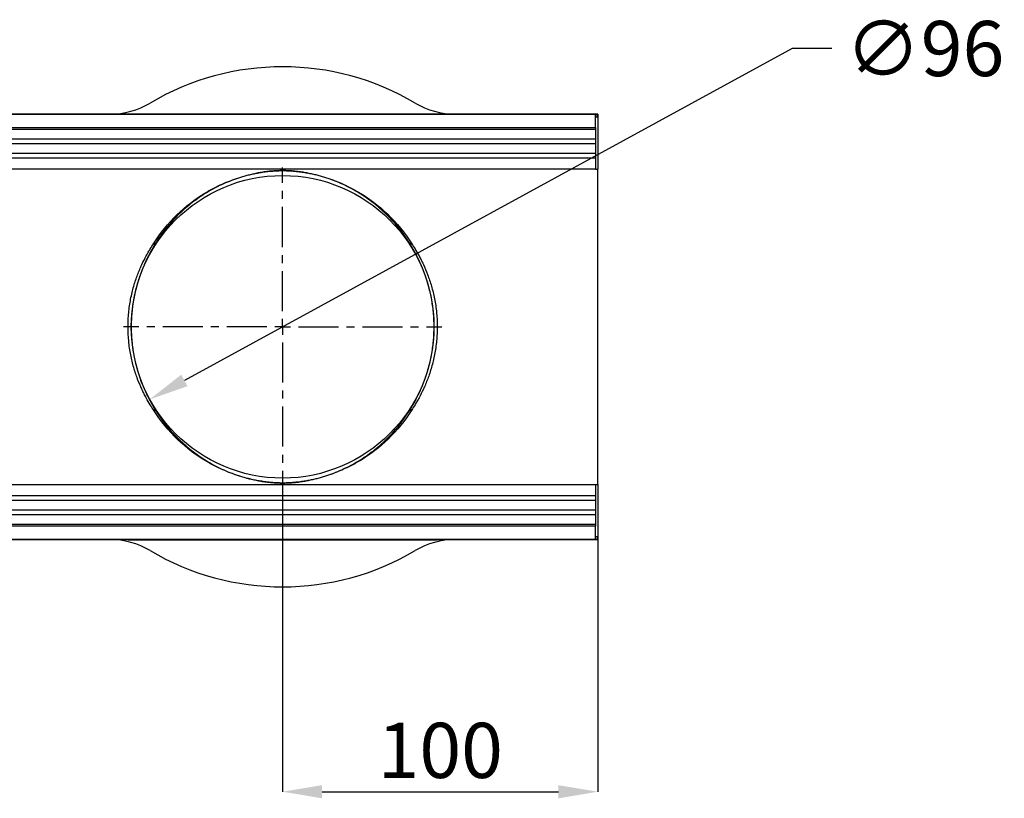
# Model space of a CAD drawing. Units: millimetres. Extents: x -560 to 924, y -377 to 742.
# Drawn here: x 612 to 924, y -41 to 206 of the extents above; entities that cross this region are included whole.
import ezdxf

# ---------------------------------------------------------------- set-up
doc = ezdxf.new("R2010")
doc.units = ezdxf.units.MM
doc.linetypes.add('CENTERX2', pattern=[20.32, 12.7, -2.54, 2.54, -2.54])
doc.layers.add('132373', color=7, linetype='Continuous')
doc.layers.add('CENTERLINES', color=1, linetype='CENTERX2')
doc.layers.add('DIMENSION', color=3, linetype='Continuous', lineweight=25)
doc.styles.add('SLDTEXTSTYLE0', font='TXT', dxfattribs={"width": 0.605})
doc.dimstyles.new('SLDDIMSTYLE0', dxfattribs={"dimtxt": 17.5, "dimasz": 12.5, "dimexe": 0, "dimexo": 0.0625, "dimgap": 4.375, "dimtad": 1, "dimrnd": 1e-09, "dimzin": 12, "dimdsep": 46, "dimtxsty": 'SLDTEXTSTYLE0', "dimsah": 1, "dimcen": 0.09, "dimadec": 0, "dimazin": 3, "dimtfac": 1, "dimtofl": 0, "dimtmove": 0, "dimatfit": 3, "dimfxl": 0, "dimfrac": 2, "dimtolj": 1, "dimtzin": 12, "dimarcsym": 0})
doc.dimstyles.new('SLDDIMSTYLE1', dxfattribs={"dimtxt": 17.5, "dimasz": 12.5, "dimexe": 0, "dimexo": 0.0625, "dimgap": 4.375, "dimtad": 0, "dimtih": 1, "dimtoh": 1, "dimrnd": 1e-09, "dimzin": 12, "dimdsep": 46, "dimtxsty": 'SLDTEXTSTYLE0', "dimsah": 1, "dimcen": 0, "dimadec": 0, "dimazin": 3, "dimtfac": 1, "dimtmove": 0, "dimatfit": 3, "dimfxl": 0, "dimfrac": 2, "dimtolj": 1, "dimtzin": 12, "dimarcsym": 0})

# ---------------------------------------------------------------- blocks, each defined once
blk = doc.blocks.new('*D40')
at = {"layer": 'Defpoints', "color": 0}
for p in [(695.45, 57.87), (795.45, 58.37), (795.45, -39.13)]:
    blk.add_point(p, dxfattribs=at)
at = {"layer": 'DIMENSION', "color": 0, "lineweight": -2}
for p, q in [((695.45, 57.8), (695.45, -39.13)), ((795.45, 58.3), (795.45, -39.13)), ((707.95, -39.13), (782.95, -39.13))]:
    blk.add_line(p, q, dxfattribs=at)
at = {"layer": 'DIMENSION', "color": 0}
for points in [[(707.95, -37.05), (707.95, -41.22), (695.45, -39.13)], [(782.95, -37.05), (782.95, -41.22), (795.45, -39.13)]]:
    blk.add_solid(points, dxfattribs=at)
at = {"layer": 'DIMENSION', "color": 0, "insert": (745.45, -17.26), "char_height": 17.5, "attachment_point": 2, "style": 'SLDTEXTSTYLE0'}
blk.add_mtext('\\A1;100', dxfattribs=at)
blk = doc.blocks.new('*D41')
at = {"layer": 'Defpoints', "color": 0}
for p in [(737.57, 131.37), (653.32, 85.36)]:
    blk.add_point(p, dxfattribs=at)
at = {"layer": 'DIMENSION', "color": 0, "lineweight": -2}
for p, q in [((857.11, 196.65), (664.29, 91.35)), ((869.61, 196.65), (857.11, 196.65))]:
    blk.add_line(p, q, dxfattribs=at)
at = {"layer": 'DIMENSION', "color": 0}
blk.add_solid([(663.29, 93.18), (665.29, 89.52), (653.32, 85.36)], dxfattribs=at)
at = {"layer": 'DIMENSION', "color": 0, "insert": (873.99, 205.4), "char_height": 17.5, "attachment_point": 1, "style": 'SLDTEXTSTYLE0'}
blk.add_mtext('\\A1;∅96', dxfattribs=at)
blk = doc.blocks.new('1037966-M_004_SW_CENTERMARKSYMBOL_0')
for p, q in [((0, 5), (0, 50.5)), ((-5, 0), (-50.5, 0)), ((0, 0), (-2.5, 0)), ((0, 0), (0, 2.5)), ((0, 0), (0, -2.5)), ((0, 0), (2.5, 0)), ((5, 0), (50.5, 0)), ((0, -5), (0, -50.5))]:
    blk.add_line(p, q)
blk = doc.blocks.new('1037966-M_004_Top_view')
for p, q in [((-219.2, 127.07), (280.3, 127.07)), ((279.8, 127.07), (-218.7, 127.07)), ((279.8, 122.82), (279.8, 127.07)), ((280.3, 127.07), (279.8, 127.07)), ((280.3, 126.07), (279.8, 126.07)), ((280.55, 127.07), (280.3, 127.07)), ((280.3, 126.07), (280.3, 127.07)), ((280.55, 127.07), (280.55, 109.57)), ((-218.7, 122.82), (279.8, 122.82)), ((279.8, 122.21), (-218.7, 122.21)), ((279.8, 122.82), (279.8, 109.57)), ((279.8, 119.14), (74.8, 119.14)), ((279.8, 117.64), (74.8, 117.64)), ((279.8, 114.57), (74.8, 114.57)), ((279.8, 113.06), (74.8, 113.06)), ((279.8, 109.57), (74.8, 109.57)), ((279.8, 109.57), (280.55, 109.57)), ((280.55, 85.89), (280.55, 109.57)), ((280.55, 33.25), (280.55, 85.89)), ((280.55, 9.57), (280.55, 33.25)), ((0, 9.57), (279.8, 9.57)), ((279.8, 9.57), (279.8, -3.68)), ((279.8, 9.57), (280.55, 9.57)), ((280.55, 9.57), (280.55, -7.93)), ((0, 6.07), (279.8, 6.07)), ((0, 4.57), (279.8, 4.57)), ((0, 1.5), (279.8, 1.5)), ((0, 0), (279.8, 0)), ((-218.7, -3.07), (279.8, -3.07)), ((279.8, -3.68), (-218.7, -3.68)), ((279.8, -7.93), (279.8, -3.68)), ((280.3, -7.93), (-219.2, -7.93)), ((-218.7, -7.93), (279.8, -7.93)), ((131.55, -8.13), (131.55, -7.93)), ((134.55, -8.13), (131.55, -8.13)), ((134.55, -7.93), (134.55, -8.13)), ((226.55, -8.13), (134.55, -8.13)), ((226.55, -8.13), (226.55, -7.93)), ((229.55, -8.13), (226.55, -8.13)), ((229.55, -7.93), (229.55, -8.13)), ((279.8, -6.93), (280.3, -6.93)), ((279.8, -7.93), (280.3, -7.93)), ((280.3, -6.93), (280.3, -7.93)), ((280.55, -7.93), (280.3, -7.93))]:
    blk.add_line(p, q)
blk.add_circle((180.55, 59.57), 48)
for centre, radius, start, end in [((180.55, 59.57), 82.5, 59.3688, 120.6312), ((125.78, 152.07), 25, 270, 300.6312), ((235.32, 152.07), 25, 239.3688, 270), ((139.63, 86.82), 0.935, 266.2033, 325.471), ((221.47, 86.82), 0.935, 214.529, 273.7967), ((139.63, 32.32), 0.934, 34.4895, 93.8361), ((221.47, 32.32), 0.934, 86.1639, 145.5105), ((125.78, -32.93), 25, 59.3688, 90), ((235.32, -32.93), 25, 90, 120.6312), ((180.55, 59.57), 82.5, 239.3688, 300.6312)]:
    blk.add_arc(centre, radius, start, end)
for points, knots in [([(139.56, 85.89), (141.73, 89.34), (144.24, 92.39), (149.73, 97.73), (152.72, 100.03), (157.47, 102.92), (159.1, 103.79), (162.46, 105.35), (164.18, 106.04), (166.84, 106.93), (167.74, 107.2), (169.58, 107.71), (170.52, 107.93), (171.98, 108.24), (172.47, 108.34), (173.49, 108.52), (174.02, 108.61), (174.85, 108.73), (175.13, 108.76), (175.72, 108.84), (176.03, 108.87), (176.68, 108.94), (177.02, 108.97), (177.59, 109.02), (177.79, 109.03), (178.23, 109.06), (178.46, 109.07), (178.86, 109.09), (179, 109.1), (179.29, 109.11), (179.45, 109.11), (179.79, 109.12), (179.97, 109.13), (180.26, 109.13), (180.36, 109.13), (180.55, 109.13), (180.65, 109.13), (180.85, 109.13), (180.94, 109.13), (181.13, 109.13), (181.22, 109.12), (181.49, 109.12), (181.65, 109.11), (181.96, 109.1), (182.11, 109.1), (182.38, 109.09), (182.51, 109.08), (182.87, 109.06), (183.09, 109.05), (183.51, 109.02), (183.71, 109), (184.27, 108.96), (184.61, 108.92), (185.59, 108.82), (186.17, 108.74), (187.3, 108.57), (187.83, 108.48), (189.4, 108.2), (190.39, 107.98), (192.32, 107.5), (193.26, 107.23), (196.03, 106.37), (197.81, 105.69), (201.29, 104.14), (202.98, 103.27), (207.93, 100.36), (211.03, 98.03), (216.71, 92.57), (219.3, 89.44), (221.54, 85.89)], [0, 0, 0, 0, 0.125, 0.125, 0.25, 0.25, 0.3125, 0.3125, 0.375, 0.375, 0.40625, 0.40625, 0.4375, 0.4375, 0.453125, 0.453125, 0.46875, 0.46875, 0.476563, 0.476563, 0.484375, 0.484375, 0.492188, 0.492188, 0.496094, 0.496094, 0.5, 0.5, 0.501953, 0.501953, 0.503906, 0.503906, 0.505859, 0.505859, 0.506836, 0.506836, 0.507813, 0.507813, 0.508789, 0.508789, 0.509766, 0.509766, 0.511719, 0.511719, 0.513672, 0.513672, 0.515625, 0.515625, 0.519531, 0.519531, 0.523438, 0.523438, 0.53125, 0.53125, 0.546875, 0.546875, 0.5625, 0.5625, 0.59375, 0.59375, 0.625, 0.625, 0.6875, 0.6875, 0.75, 0.75, 0.875, 0.875, 1, 1, 1, 1]), ([(220.7, 86.29), (218.52, 89.78), (215.98, 92.85), (210.41, 98.21), (207.38, 100.5), (202.54, 103.36), (200.88, 104.22), (197.48, 105.74), (195.73, 106.4), (193.02, 107.26), (192.1, 107.52), (190.21, 107.99), (189.24, 108.21), (187.7, 108.49), (187.18, 108.58), (186.08, 108.74), (185.5, 108.82), (184.55, 108.92), (184.21, 108.96), (183.66, 109), (183.47, 109.02), (183.06, 109.05), (182.84, 109.06), (182.48, 109.08), (182.36, 109.09), (182.09, 109.1), (181.95, 109.1), (181.64, 109.11), (181.48, 109.12), (181.22, 109.12), (181.12, 109.12), (180.94, 109.13), (180.84, 109.13), (180.64, 109.13), (180.55, 109.13), (180.35, 109.13), (180.25, 109.13), (179.96, 109.12), (179.78, 109.12), (179.45, 109.11), (179.3, 109.11), (179.01, 109.1), (178.87, 109.09), (178.48, 109.07), (178.25, 109.06), (177.83, 109.03), (177.63, 109.02), (177.07, 108.97), (176.74, 108.94), (176.1, 108.87), (175.8, 108.84), (175.23, 108.77), (174.95, 108.73), (174.14, 108.61), (173.62, 108.53), (172.62, 108.35), (172.14, 108.25), (170.71, 107.95), (169.79, 107.73), (167.99, 107.23), (167.11, 106.96), (164.51, 106.08), (162.83, 105.41), (159.55, 103.88), (157.95, 103.02), (154.84, 101.13), (153.33, 100.1), (150.42, 97.84), (149.01, 96.61), (144.97, 92.67), (142.52, 89.67), (140.4, 86.29)], [0, 0, 0, 0, 0.125, 0.125, 0.25, 0.25, 0.3125, 0.3125, 0.375, 0.375, 0.40625, 0.40625, 0.4375, 0.4375, 0.453125, 0.453125, 0.46875, 0.46875, 0.476563, 0.476563, 0.480469, 0.480469, 0.484375, 0.484375, 0.486328, 0.486328, 0.488281, 0.488281, 0.490234, 0.490234, 0.491211, 0.491211, 0.492188, 0.492188, 0.493164, 0.493164, 0.494141, 0.494141, 0.496094, 0.496094, 0.498047, 0.498047, 0.5, 0.5, 0.503906, 0.503906, 0.507813, 0.507813, 0.515625, 0.515625, 0.523438, 0.523438, 0.53125, 0.53125, 0.546875, 0.546875, 0.5625, 0.5625, 0.59375, 0.59375, 0.625, 0.625, 0.6875, 0.6875, 0.75, 0.75, 0.8125, 0.8125, 0.875, 0.875, 1, 1, 1, 1]), ([(139.56, 33.25), (139.28, 33.68), (138.94, 34.22), (138.17, 35.49), (137.74, 36.22), (137.06, 37.46), (136.83, 37.9), (136.37, 38.82), (136.14, 39.29), (135.45, 40.78), (134.99, 41.85), (134.34, 43.58), (134.12, 44.19), (133.71, 45.41), (133.52, 46.04), (132.96, 47.96), (132.64, 49.3), (132.23, 51.39), (132.11, 52.11), (131.89, 53.57), (131.81, 54.3), (131.59, 56.52), (131.51, 58.01), (131.51, 60.26), (131.53, 61.01), (131.6, 62.53), (131.65, 63.28), (131.87, 65.5), (132.08, 66.94), (132.48, 69.05), (132.64, 69.75), (132.96, 71.11), (133.14, 71.77), (133.69, 73.71), (134.1, 74.93), (134.76, 76.67), (134.98, 77.23), (135.44, 78.31), (135.67, 78.83), (136.36, 80.32), (136.83, 81.24), (137.5, 82.48), (137.72, 82.88), (138.15, 83.62), (138.35, 83.96), (138.94, 84.92), (139.28, 85.46), (139.56, 85.89)], [0, 0, 0, 0, 0.0625, 0.0625, 0.125, 0.125, 0.15625, 0.15625, 0.1875, 0.1875, 0.25, 0.25, 0.28125, 0.28125, 0.3125, 0.3125, 0.375, 0.375, 0.40625, 0.40625, 0.4375, 0.4375, 0.5, 0.5, 0.53125, 0.53125, 0.5625, 0.5625, 0.625, 0.625, 0.65625, 0.65625, 0.6875, 0.6875, 0.75, 0.75, 0.78125, 0.78125, 0.8125, 0.8125, 0.875, 0.875, 0.90625, 0.90625, 0.9375, 0.9375, 1, 1, 1, 1]), ([(140.4, 86.29), (140.12, 85.86), (139.79, 85.32), (139.23, 84.35), (139.03, 84.01), (138.61, 83.27), (138.4, 82.87), (137.74, 81.61), (137.28, 80.69), (136.61, 79.18), (136.38, 78.66), (135.94, 77.56), (135.71, 76.99), (135.07, 75.23), (134.66, 73.98), (134.12, 72.02), (133.94, 71.34), (133.62, 69.96), (133.47, 69.25), (133.07, 67.09), (132.86, 65.62), (132.65, 63.36), (132.6, 62.59), (132.53, 61.04), (132.51, 60.27), (132.51, 57.97), (132.59, 56.45), (132.8, 54.19), (132.89, 53.44), (133.1, 51.95), (133.22, 51.23), (133.63, 49.09), (133.95, 47.73), (134.49, 45.77), (134.69, 45.13), (135.09, 43.89), (135.3, 43.28), (135.94, 41.52), (136.39, 40.44), (137.07, 38.93), (137.29, 38.45), (137.74, 37.53), (137.97, 37.09), (138.63, 35.83), (139.04, 35.1), (139.79, 33.82), (140.12, 33.28), (140.4, 32.85)], [0, 0, 0, 0, 0.0625, 0.0625, 0.09375, 0.09375, 0.125, 0.125, 0.1875, 0.1875, 0.21875, 0.21875, 0.25, 0.25, 0.3125, 0.3125, 0.34375, 0.34375, 0.375, 0.375, 0.4375, 0.4375, 0.46875, 0.46875, 0.5, 0.5, 0.5625, 0.5625, 0.59375, 0.59375, 0.625, 0.625, 0.6875, 0.6875, 0.71875, 0.71875, 0.75, 0.75, 0.8125, 0.8125, 0.84375, 0.84375, 0.875, 0.875, 0.9375, 0.9375, 1, 1, 1, 1]), ([(220.7, 32.85), (220.98, 33.28), (221.31, 33.82), (221.87, 34.78), (222.07, 35.13), (222.49, 35.87), (222.7, 36.27), (223.36, 37.53), (223.82, 38.45), (224.49, 39.96), (224.72, 40.48), (225.16, 41.58), (225.39, 42.15), (226.03, 43.91), (226.44, 45.15), (226.98, 47.12), (227.16, 47.8), (227.48, 49.18), (227.63, 49.89), (228.03, 52.05), (228.24, 53.52), (228.45, 55.78), (228.5, 56.55), (228.57, 58.1), (228.59, 58.87), (228.59, 61.17), (228.51, 62.69), (228.3, 64.94), (228.21, 65.69), (228, 67.18), (227.88, 67.91), (227.47, 70.05), (227.15, 71.41), (226.61, 73.37), (226.41, 74), (226.01, 75.25), (225.8, 75.86), (225.16, 77.62), (224.71, 78.7), (224.03, 80.21), (223.81, 80.69), (223.36, 81.61), (223.13, 82.05), (222.47, 83.31), (222.06, 84.04), (221.31, 85.32), (220.98, 85.86), (220.7, 86.29)], [0, 0, 0, 0, 0.0625, 0.0625, 0.09375, 0.09375, 0.125, 0.125, 0.1875, 0.1875, 0.21875, 0.21875, 0.25, 0.25, 0.3125, 0.3125, 0.34375, 0.34375, 0.375, 0.375, 0.4375, 0.4375, 0.46875, 0.46875, 0.5, 0.5, 0.5625, 0.5625, 0.59375, 0.59375, 0.625, 0.625, 0.6875, 0.6875, 0.71875, 0.71875, 0.75, 0.75, 0.8125, 0.8125, 0.84375, 0.84375, 0.875, 0.875, 0.9375, 0.9375, 1, 1, 1, 1]), ([(221.54, 85.89), (221.82, 85.46), (222.16, 84.92), (222.93, 83.65), (223.36, 82.92), (224.04, 81.67), (224.27, 81.24), (224.73, 80.32), (224.96, 79.84), (225.65, 78.36), (226.11, 77.29), (226.76, 75.55), (226.98, 74.95), (227.39, 73.73), (227.58, 73.1), (228.14, 71.18), (228.46, 69.84), (228.87, 67.74), (228.99, 67.03), (229.21, 65.57), (229.29, 64.83), (229.51, 62.62), (229.59, 61.13), (229.59, 58.88), (229.57, 58.13), (229.5, 56.61), (229.45, 55.86), (229.23, 53.64), (229.02, 52.2), (228.62, 50.09), (228.46, 49.39), (228.14, 48.03), (227.96, 47.37), (227.41, 45.43), (227, 44.21), (226.34, 42.47), (226.12, 41.9), (225.66, 40.83), (225.43, 40.31), (224.74, 38.82), (224.27, 37.9), (223.6, 36.66), (223.38, 36.26), (222.95, 35.52), (222.75, 35.18), (222.16, 34.22), (221.82, 33.68), (221.54, 33.25)], [0, 0, 0, 0, 0.0625, 0.0625, 0.125, 0.125, 0.15625, 0.15625, 0.1875, 0.1875, 0.25, 0.25, 0.28125, 0.28125, 0.3125, 0.3125, 0.375, 0.375, 0.40625, 0.40625, 0.4375, 0.4375, 0.5, 0.5, 0.53125, 0.53125, 0.5625, 0.5625, 0.625, 0.625, 0.65625, 0.65625, 0.6875, 0.6875, 0.75, 0.75, 0.78125, 0.78125, 0.8125, 0.8125, 0.875, 0.875, 0.90625, 0.90625, 0.9375, 0.9375, 1, 1, 1, 1]), ([(221.54, 33.25), (219.37, 29.8), (216.86, 26.75), (211.37, 21.4), (208.38, 19.11), (203.63, 16.22), (202, 15.35), (198.64, 13.79), (196.92, 13.1), (194.26, 12.21), (193.36, 11.94), (191.52, 11.43), (190.58, 11.2), (189.12, 10.9), (188.63, 10.8), (187.61, 10.62), (187.08, 10.53), (186.25, 10.41), (185.97, 10.37), (185.38, 10.3), (185.07, 10.27), (184.42, 10.2), (184.08, 10.17), (183.51, 10.12), (183.31, 10.11), (182.87, 10.08), (182.64, 10.06), (182.24, 10.05), (182.1, 10.04), (181.81, 10.03), (181.65, 10.02), (181.31, 10.02), (181.13, 10.01), (180.84, 10.01), (180.74, 10.01), (180.55, 10.01), (180.45, 10.01), (180.25, 10.01), (180.16, 10.01), (179.97, 10.01), (179.88, 10.02), (179.61, 10.02), (179.45, 10.02), (179.14, 10.03), (178.99, 10.04), (178.72, 10.05), (178.59, 10.06), (178.23, 10.08), (178.01, 10.09), (177.59, 10.12), (177.39, 10.14), (176.83, 10.18), (176.49, 10.22), (175.51, 10.32), (174.93, 10.4), (173.8, 10.57), (173.27, 10.66), (171.7, 10.94), (170.71, 11.16), (168.78, 11.64), (167.84, 11.91), (165.07, 12.77), (163.29, 13.45), (159.81, 15), (158.12, 15.87), (153.17, 18.78), (150.07, 21.11), (144.39, 26.57), (141.8, 29.7), (139.56, 33.25)], [0, 0, 0, 0, 0.125, 0.125, 0.25, 0.25, 0.3125, 0.3125, 0.375, 0.375, 0.40625, 0.40625, 0.4375, 0.4375, 0.453125, 0.453125, 0.46875, 0.46875, 0.476562, 0.476562, 0.484375, 0.484375, 0.492187, 0.492187, 0.496094, 0.496094, 0.5, 0.5, 0.501953, 0.501953, 0.503906, 0.503906, 0.505859, 0.505859, 0.506836, 0.506836, 0.507812, 0.507812, 0.508789, 0.508789, 0.509766, 0.509766, 0.511719, 0.511719, 0.513672, 0.513672, 0.515625, 0.515625, 0.519531, 0.519531, 0.523437, 0.523437, 0.53125, 0.53125, 0.546875, 0.546875, 0.5625, 0.5625, 0.59375, 0.59375, 0.625, 0.625, 0.6875, 0.6875, 0.75, 0.75, 0.875, 0.875, 1, 1, 1, 1]), ([(140.4, 32.85), (142.58, 29.36), (145.12, 26.29), (150.69, 20.93), (153.72, 18.64), (158.56, 15.78), (160.22, 14.92), (163.62, 13.4), (165.37, 12.73), (168.08, 11.88), (169, 11.62), (170.89, 11.15), (171.86, 10.93), (173.4, 10.65), (173.92, 10.56), (175.02, 10.4), (175.6, 10.32), (176.55, 10.22), (176.89, 10.18), (177.44, 10.14), (177.63, 10.12), (178.04, 10.09), (178.26, 10.08), (178.62, 10.06), (178.74, 10.05), (179.01, 10.04), (179.15, 10.04), (179.46, 10.03), (179.62, 10.02), (179.88, 10.02), (179.98, 10.01), (180.16, 10.01), (180.26, 10.01), (180.46, 10.01), (180.55, 10.01), (180.75, 10.01), (180.85, 10.01), (181.14, 10.01), (181.32, 10.02), (181.65, 10.03), (181.8, 10.03), (182.09, 10.04), (182.23, 10.05), (182.62, 10.07), (182.85, 10.08), (183.27, 10.11), (183.47, 10.12), (184.03, 10.17), (184.36, 10.2), (185, 10.26), (185.3, 10.3), (185.87, 10.37), (186.15, 10.41), (186.96, 10.53), (187.48, 10.61), (188.48, 10.79), (188.96, 10.89), (190.39, 11.19), (191.31, 11.41), (193.11, 11.91), (193.99, 12.18), (196.59, 13.05), (198.27, 13.73), (201.55, 15.26), (203.15, 16.11), (206.26, 18.01), (207.77, 19.04), (210.68, 21.3), (212.09, 22.52), (216.13, 26.47), (218.58, 29.46), (220.7, 32.85)], [0, 0, 0, 0, 0.125, 0.125, 0.25, 0.25, 0.3125, 0.3125, 0.375, 0.375, 0.40625, 0.40625, 0.4375, 0.4375, 0.453125, 0.453125, 0.46875, 0.46875, 0.476563, 0.476563, 0.480469, 0.480469, 0.484375, 0.484375, 0.486328, 0.486328, 0.488281, 0.488281, 0.490234, 0.490234, 0.491211, 0.491211, 0.492188, 0.492188, 0.493164, 0.493164, 0.494141, 0.494141, 0.496094, 0.496094, 0.498047, 0.498047, 0.5, 0.5, 0.503906, 0.503906, 0.507813, 0.507813, 0.515625, 0.515625, 0.523438, 0.523438, 0.53125, 0.53125, 0.546875, 0.546875, 0.5625, 0.5625, 0.59375, 0.59375, 0.625, 0.625, 0.6875, 0.6875, 0.75, 0.75, 0.8125, 0.8125, 0.875, 0.875, 1, 1, 1, 1])]:
    blk.add_open_spline(points, degree=3, knots=knots)

msp = doc.modelspace()

# ---------------------------------------------------------------- block references
at = {"layer": '132373'}
msp.add_blockref('1037966-M_004_Top_view', (514.897, 48.796), dxfattribs=at)
at = {"layer": 'CENTERLINES'}
msp.add_blockref('1037966-M_004_SW_CENTERMARKSYMBOL_0', (695.447, 108.365), dxfattribs=at)

# ---------------------------------------------------------------- dimensions: what is measured, and where the dimension line sits
at = {"layer": 'DIMENSION'}
dim = msp.add_diameter_dim_2p(p1=(737.574, 131.371), p2=(653.319, 85.36), dimstyle='SLDDIMSTYLE1', dxfattribs=at)
dim.commit()
dim.dimension.update_dxf_attribs({"geometry": '*D41', "text_midpoint": (888.103, 196.65), "dimtype": 163})
dim = msp.add_linear_dim(base=(795.447, -39.135), p1=(695.447, 57.865), p2=(795.447, 58.365), dimstyle='SLDDIMSTYLE0', dxfattribs=at)
dim.commit()
dim.dimension.update_dxf_attribs({"geometry": '*D40', "text_midpoint": (745.447, -39.135), "dimtype": 160})

doc.saveas('drawing.dxf')
